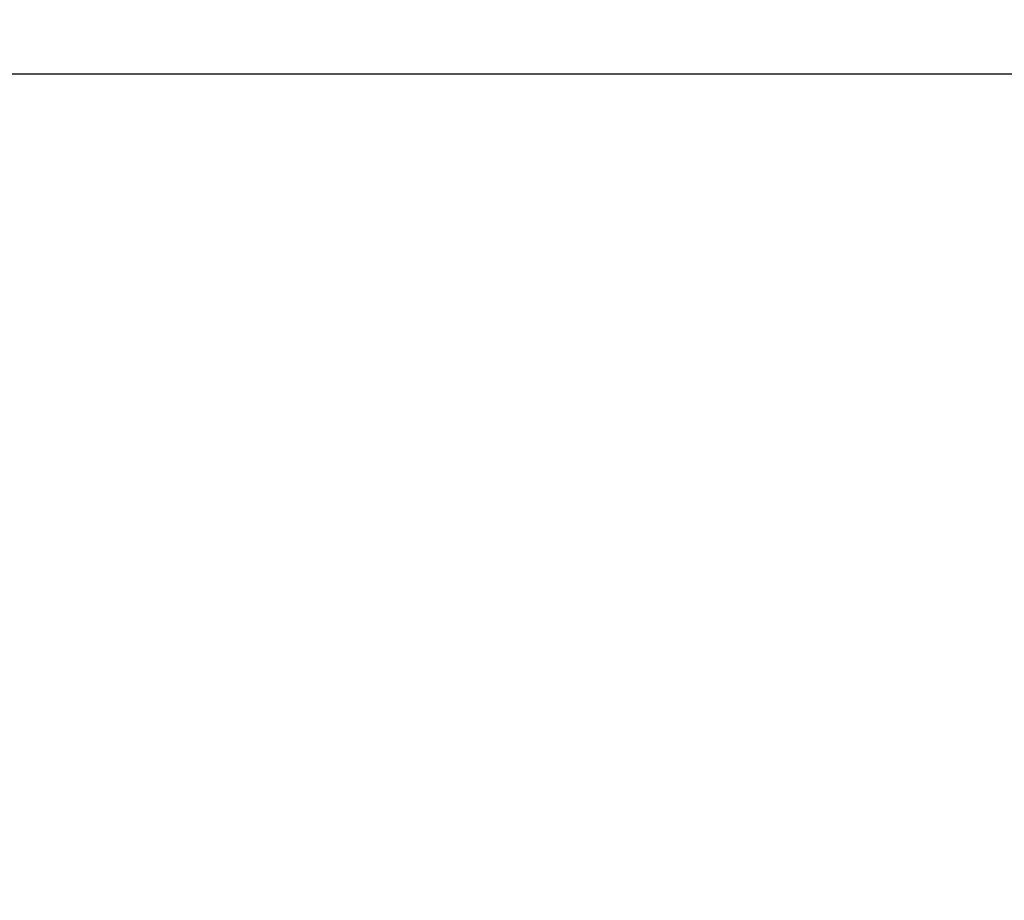
# Model space of a CAD drawing. Units: millimetres. Extents: x 72 to 8980, y -1552 to 626.
# Drawn here: x 6928 to 7000, y -120 to -55 of the extents above; entities that cross this region are included whole.
import ezdxf

# ---------------------------------------------------------------- set-up
doc = ezdxf.new("R2010")
doc.units = ezdxf.units.MM
doc.header["$MEASUREMENT"] = 0
doc.layers.add('Dimensions', color=7, linetype='Continuous')
doc.styles.get("Standard").update_dxf_attribs({"font": 'helr45w_0.ttf'})
doc.dimstyles.get("Standard").update_dxf_attribs({"dimscale": 10, "dimtxt": 2.5, "dimasz": 0.8, "dimexe": 1, "dimexo": 1, "dimgap": 1, "dimtad": 2, "dimtih": 1, "dimtoh": 1, "dimdec": 0, "dimzin": 0, "dimdsep": 46, "dimtxsty": 'Standard', "dimblk": 'DOT', "dimcen": 2, "dimclrd": 1, "dimclre": 1, "dimclrt": 1, "dimadec": 0, "dimazin": 0, "dimtfac": 1, "dimtdec": 0, "dimtofl": 0, "dimtmove": 0, "dimatfit": 3, "dimfxl": 1, "dimtolj": 1, "dimtzin": 0, "dimarcsym": 0})

# ---------------------------------------------------------------- blocks, each defined once
blk = doc.blocks.new('_Dot')
at = {"color": 0, "linetype": 'ByBlock', "lineweight": -2}
blk.add_line((-0.5, 0), (-1, 0), dxfattribs=at)
at = {"color": 0, "linetype": 'ByBlock', "const_width": 0.5}
blk.add_lwpolyline([(-0.25, 0, 1), (0.25, 0, 1)], format="xyb", close=True, dxfattribs=at)
blk = doc.blocks.new('*D11')
at = {"layer": 'Dimensions', "color": 1, "lineweight": -2, "transparency": 16777216}
for p, q in [((7010.657, -59.26), (6907.583, -59.26)), ((6917.583, -67.26), (6917.583, -432.111)), ((6917.583, -862.644), (6917.583, -477.774)), ((6789.229, -870.644), (6927.583, -870.644))]:
    blk.add_line(p, q, dxfattribs=at)
at = {"layer": 'Dimensions', "color": 1, "lineweight": -2, "transparency": 16777216, "xscale": 8, "yscale": 8, "zscale": 8}
for p, rotation in [((6917.583, -59.26), 90), ((6917.583, -870.644), 270)]:
    blk.add_blockref('_Dot', p, dxfattribs=dict(at, rotation=rotation))
at = {"layer": 'Dimensions', "color": 1, "transparency": 16777216, "insert": (6917.583, -454.943), "char_height": 25, "attachment_point": 5}
blk.add_mtext('\\A1;759-959', dxfattribs=at)

msp = doc.modelspace()

# ---------------------------------------------------------------- dimensions: what is measured, and where the dimension line sits
at = {"layer": 'Dimensions'}
dim = msp.add_linear_dim(base=(6917.583, -59.26), p1=(6779.229, -870.644), p2=(7020.657, -59.26), angle=90, text='759-959', dimstyle='Standard', override={"dimtad": 0}, dxfattribs=at)
dim.commit()
dim.dimension.update_dxf_attribs({"geometry": '*D11', "text_midpoint": (6917.583, -454.943), "dimtype": 160})

doc.saveas('drawing.dxf')
